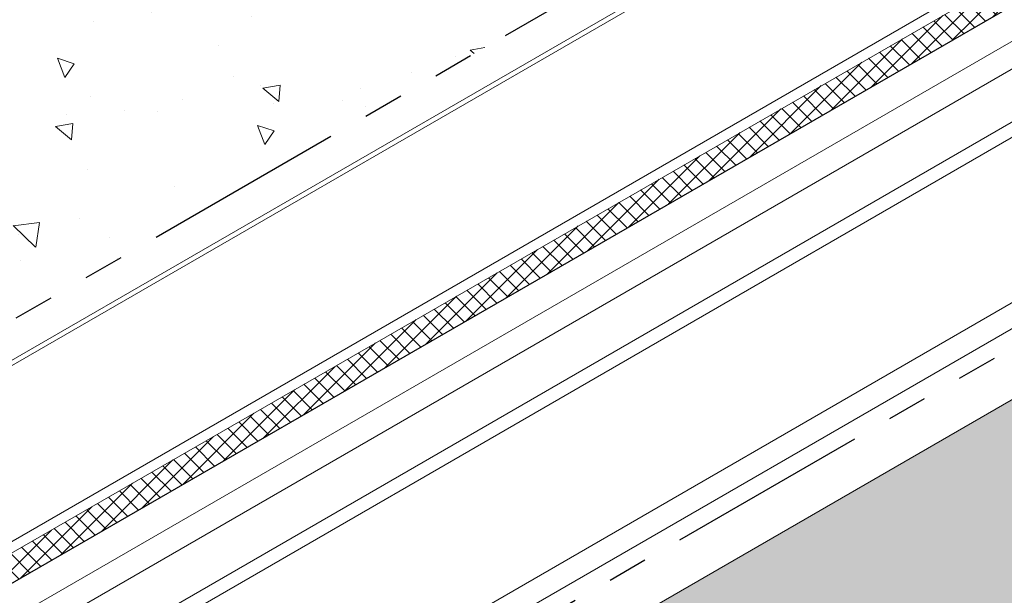
# Model space of a CAD drawing. Extents: x -66 to 2303, y 568 to 3799.
# Drawn here: x -47 to -39, y 1362 to 1367 of the extents above; entities that cross this region are included whole.
import ezdxf

# ---------------------------------------------------------------- set-up
doc = ezdxf.new("R2010")
doc.units = 0
doc.header["$LTSCALE"] = 5
doc.header["$MEASUREMENT"] = 0
doc.linetypes.add('PHANTOMX2', pattern=[5, 2.5, -0.5, 0.5, -0.5, 0.5, -0.5])
for name, color, linetype, lineweight in [('CONCRETE - H', 130, 'CONTINUOUS', 9), ('CONCRETE - L', 132, 'PHANTOMX2', 30), ('CORNER BEAD - L', 52, 'CONTINUOUS', 25), ('FOAM INSERT - H', 150, 'CONTINUOUS', 9), ('MIG CAPPING STRIP - L', 7, 'CONTINUOUS', 20), ('SILICONE BELLOWS - H', 20, 'CONTINUOUS', 5), ('SILICONE BELLOWS - L', 22, 'CONTINUOUS', 13)]:
    doc.layers.add(name, color=color, linetype=linetype, lineweight=lineweight)
doc.layers.add('SEALANTHATCH', color=50, linetype='CONTINUOUS')

msp = doc.modelspace()

# ---------------------------------------------------------------- hatches: boundary and pattern name
at = {"layer": 'CONCRETE - H'}
h = msp.add_hatch(dxfattribs=at)
h.set_pattern_fill('AR-CONC', color=256, scale=0.2133333333333333, angle=90, style=0)
h.set_pattern_definition([(140, (0, 0), (0.133871221296203, 1.530155056214941), [0.16, -1.76]), (85.00000000000001, (0, 0), (-1.604676551893359, -0.2960028450410666), [0.128, -1.408]), (190.45144446, (0.01115593386666668, 0.1275129194666667), (-1.470805314066409, 1.234152206351172), [0.1359790762666667, -1.495769838933333]), (136.1842, (-0.4266666666666667, 2.61257983818102e-17), (0.3531077990252302, 2.276781505432688), [0.24, -2.64]), (186.63563549, (-0.3972409450666667, 0.1897317226666667), (-2.078119681652375, 1.993945484105021), [0.2039687296, -2.243656021333333]), (81.18416399000002, (-0.4266666666666667, 2.61257983818102e-17), (-2.078119680575979, 1.993945482783516), [0.192, -2.112000002133333]), (111, (-0.32, 0.2133333333333334), (0.8589203000860564, 1.273401711186052), [0.16, -1.76]), (56.00000000000004, (-0.32, 0.2133333333333334), (-1.54698676276662, 0.5190727080993744), [0.128, -1.408]), (161.45144474, (-0.2484233088, 0.3194501418666667), (-0.6880664593202215, 1.792474403690605), [0.135979072, -1.495769838933333]), (127.5, (0, 0), (-0.7101735548401312, 0.02594102467688681), [0, -1.390933333333333, 0, -1.429333333333334, 0, -1.413333333333333]), (97.50000000000001, (0, 0), (-0.8414116520157019, 0.5612150132099171), [0, -0.8149333333333334, 0, -1.358933333333334, 0, -0.5386666666666666]), (57.49999999999999, (-2.913026519571837e-17, -0.4757333333333333), (0.04811705970001022, 1.138821197167806), [0, -0.5333333333333332, 0, -1.664, 0, -2.208]), (47.5, (-4.219316438662348e-17, -0.6890666666666667), (-0.2135572956422777, 1.244130494597091), [0, -0.6933333333333334, 0, -1.105066666666667, 0, -1.568])])
edge = h.paths.add_edge_path()
edge.add_spline(control_points=[(-35.57843724562966, 1370.990943402323), (-35.76097892264068, 1371.285613992874), (-33.81361674333908, 1373.079968704369), (-40.98125567673875, 1372.134519259417), (-42.08332403428344, 1368.660527070117), (-45.51315121706487, 1367.34240310215), (-49.69399861628878, 1366.504584476381), (-48.26737363665303, 1364.328678214565), (-48.55677229593274, 1363.774355788441)], knot_values=[0, 0, 0, 0, 0.9313605380142537, 5.138401108111893, 9.612511513621794, 12.81965371134019, 16.39749690498645, 18.26083445678853, 18.26083445678853, 18.26083445678853, 18.26083445678853], degree=3, periodic=0)
edge.add_line((-48.55677229593272, 1363.77435578844), (-48.31735297303982, 1363.636126977919))
edge.add_line((-48.31735297303982, 1363.636126977919), (-35.57843724562961, 1370.990943402323))
at = {"layer": 'FOAM INSERT - H'}
h = msp.add_hatch(dxfattribs=at)
h.set_pattern_fill('HEX', color=256, scale=0.5, angle=45, style=0)
h.set_pattern_definition([(45, (0, 0), (-0.07654655446197431, 0.07654655446197432), [0.0625, -0.125]), (165, (0, 0), (-0.0280179835052517, -0.104564537967226), [0.0625, -0.125]), (105, (0.04419417382415922, 0.04419417382415922), (-0.104564537967226, -0.02801798350525164), [0.0625, -0.125])])
h.paths.add_polyline_path([(-35.57843724563023, 1365.907727457287), (-43.9151588317187, 1361.094519005399), (-41.30289691268147, 1359.586328883249), (-35.57838381972483, 1362.891378058447)])
at = {"layer": 'SEALANTHATCH'}
h = msp.add_hatch(dxfattribs=at)
h.set_pattern_fill('ANSI37', color=256, scale=0.75)
h.set_pattern_definition([(45, (0, 0), (-0.06629126073623882, 0.06629126073623884), []), (135, (0, 0), (-0.06629126073623884, -0.06629126073623882), [])])
h.paths.add_polyline_path([(-35.57843724562525, 1368.956803277691), (-35.57843724563023, 1369.191109171175), (-46.87975080275734, 1362.666292746774, 0.4864359311190713), (-46.87072109566159, 1362.437200157107)])
at = {"layer": 'SILICONE BELLOWS - H'}
h = msp.add_hatch(dxfattribs=at)
h.set_pattern_fill('ANSI37', color=256, scale=0.45)
h.set_pattern_definition([(45, (0, 0), (-0.0397747564417433, 0.0397747564417433), []), (135, (0, 0), (-0.0397747564417433, -0.0397747564417433), [])])
edge = h.paths.add_edge_path()
edge.add_arc((-47.17530728807219, 1361.891980418603), 0.6406448830799037, 19.69603944376094, 54.86669931866578)
edge.add_arc((-46.86990630606975, 1362.332536171702), 0.1046671568490021, 52.8026847159891, 90.44602793967987)
edge.add_arc((-46.86873246569563, 1362.257288231053), 0.1799229162325305, 90.63328466672304, 174.3586829237295)
edge.add_line((-47.04778397428318, 1362.274974752987), (-47.04778656229408, 1362.115094266559))
edge.add_line((-47.04778656229408, 1362.115094266559), (-46.9139385934084, 1362.03783362337))
edge.add_line((-46.9139385934084, 1362.03783362337), (-46.9139385934084, 1362.268651915889))
edge.add_arc((-46.88648052474682, 1362.273826086596), 0.02794132382566288, 56.938668469313484, 190.6716193743381, ccw=False)
edge.add_arc((-47.20175986313507, 1361.84295309523), 0.5618048223347325, 7.876680480045422, 53.961950728258785, ccw=False)
edge.add_arc((-46.56991017661025, 1361.927994364648), 0.0757742085163733, 186.0989939228348, 350.9908253449918)
edge.add_arc((-45.82974476930798, 1361.754244203378), 0.6847373777033978, 163.3153361190357, 166.3247557292889, ccw=False)
edge.add_arc((-46.4050351213566, 1361.931336672861), 0.08294358476727082, 68.12784264845237, 166.4036017935091, ccw=False)
edge.add_arc((-46.62213076013433, 1361.521957223548), 0.5459307667555631, 7.599024582198183, 62.98258948241107, ccw=False)
edge.add_arc((-46.00564915901154, 1361.602201596543), 0.07577420851646743, 186.0989939221356, 350.9908253443074)
edge.add_arc((-45.26548375163648, 1361.428451435278), 0.6847373777728268, 156.0611301703167, 166.324755731192, ccw=False)
edge.add_arc((-45.84719080114573, 1361.693702611374), 0.04588905353263353, 55.65898199073871, 164.0775168506487, ccw=False)
edge.add_arc((-46.02592278383136, 1361.435325333417), 0.3600602104961294, -2.0299826405778276, 55.368898025608985, ccw=False)
edge.add_line((-45.66608853724905, 1361.422571111802), (-45.66608853724901, 1361.317351890947))
edge.add_line((-45.66608853724901, 1361.317351890947), (-45.53224210567132, 1361.240094266559))
edge.add_line((-45.53224210567132, 1361.240094266559), (-45.53224210567132, 1361.48461521509))
edge.add_arc((-45.98927555638522, 1361.451102296527), 0.4582605053701393, 4.193825188135206, 55.37229623470736)
edge.add_arc((-45.84564902088135, 1361.667533217525), 0.1986112222590693, 53.98736238291406, 144.7699278754608)
edge.add_arc((-46.61202335319717, 1361.580205129125), 0.6369841261825426, 18.47924347345361, 67.00696927339011)
edge.add_arc((-46.42262073275937, 1361.976833135833), 0.1988340680655153, 72.61326066974979, 138.7639758330106)

# ---------------------------------------------------------------- linework, layer by layer
at = {"layer": 'CONCRETE - L', "ltscale": 0.125}
for p, q in [((-48.31735297303984, 1363.636126977919), (-35.57843724563025, 1370.990943402322)), ((-44.26156899323269, 1361.2945190054), (-35.57843724563023, 1366.307727457287))]:
    msp.add_line(p, q, dxfattribs=at)
at = {"layer": 'CORNER BEAD - L'}
msp.add_line((-46.87072109566159, 1362.437200157107), (-35.49126739555503, 1369.007130814094), dxfattribs=at)
at = {"layer": 'MIG CAPPING STRIP - L'}
for p, q in [((-48.07485945729612, 1363.467544811631), (-35.57843724563024, 1370.682357539448)), ((-48.01424408171496, 1363.461126977919), (-35.57843724563025, 1370.640943402319)), ((-46.87109054871924, 1362.761126977918), (-35.57843724563023, 1369.280943402321)), ((-46.87975080275654, 1362.666292746774), (-35.57843724563023, 1369.191109171175)), ((-45.70783141755237, 1362.0895190054), (-35.57843724563023, 1367.937727457284)), ((-44.56467788455666, 1361.4695190054), (-35.57843724563023, 1366.657727457286)), ((-44.39147280380037, 1361.3695190054), (-35.57843724563023, 1366.457727457284))]:
    msp.add_line(p, q, dxfattribs=at)
at = {"layer": 'MIG CAPPING STRIP - L', "ltscale": 0.15}
msp.add_line((-44.26156899323269, 1360.894519005399), (-35.57843724563023, 1365.907727457287), dxfattribs=at)
at = {"layer": 'SILICONE BELLOWS - L'}
for p, q in [((-46.66556506298078, 1362.280038056301), (-35.28611136287432, 1368.849968713288)), ((-46.51955043969087, 1362.150606345279), (-35.14133893433745, 1368.719819820791)), ((-34.73255368401428, 1368.544765749087), (-46.11200738412082, 1361.974835092099))]:
    msp.add_line(p, q, dxfattribs=at)

doc.saveas('drawing.dxf')
